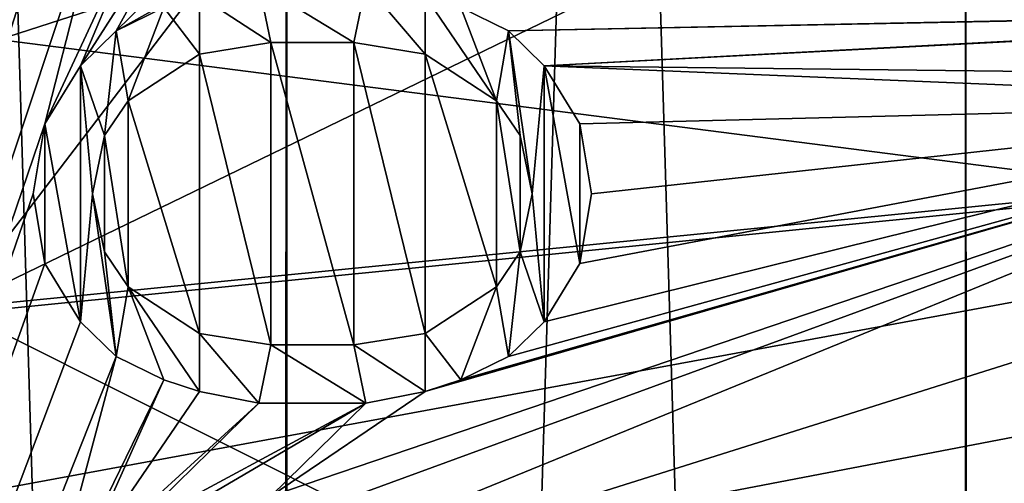
# Model space of a CAD drawing. Units: millimetres. Extents: x -135 to 135, y -135 to 135.
# Drawn here: x -73 to -69, y -8 to -6 of the extents above; entities that cross this region are included whole.
import ezdxf

# ---------------------------------------------------------------- set-up
doc = ezdxf.new("R2010")
doc.units = ezdxf.units.MM
doc.header["$LTSCALE"] = 65.185185
for name, color, linetype in [('1000', 7, 'CONTINUOUS'), ('1055', 7, 'CONTINUOUS'), ('2554', 7, 'CONTINUOUS'), ('2564', 7, 'CONTINUOUS'), ('2797', 7, 'CONTINUOUS'), ('2800', 7, 'CONTINUOUS'), ('3136', 7, 'CONTINUOUS'), ('3153', 7, 'CONTINUOUS'), ('3165', 7, 'CONTINUOUS'), ('3206', 7, 'CONTINUOUS'), ('4017', 7, 'CONTINUOUS'), ('4018', 7, 'CONTINUOUS'), ('4019', 7, 'CONTINUOUS'), ('4020', 7, 'CONTINUOUS'), ('4021', 7, 'CONTINUOUS'), ('4022', 7, 'CONTINUOUS'), ('4023', 7, 'CONTINUOUS'), ('4024', 7, 'CONTINUOUS'), ('4025', 7, 'CONTINUOUS'), ('4026', 7, 'CONTINUOUS'), ('4027', 7, 'CONTINUOUS'), ('4028', 7, 'CONTINUOUS'), ('4029', 7, 'CONTINUOUS'), ('4030', 7, 'CONTINUOUS'), ('4031', 7, 'CONTINUOUS'), ('4032', 7, 'CONTINUOUS'), ('4033', 7, 'CONTINUOUS'), ('4034', 7, 'CONTINUOUS'), ('4035', 7, 'CONTINUOUS'), ('4036', 7, 'CONTINUOUS'), ('4037', 7, 'CONTINUOUS'), ('4040', 7, 'CONTINUOUS'), ('4041', 7, 'CONTINUOUS'), ('4042', 7, 'CONTINUOUS'), ('4043', 7, 'CONTINUOUS'), ('4044', 7, 'CONTINUOUS'), ('4045', 7, 'CONTINUOUS'), ('4046', 7, 'CONTINUOUS'), ('4047', 7, 'CONTINUOUS'), ('4048', 7, 'CONTINUOUS'), ('4049', 7, 'CONTINUOUS'), ('4050', 7, 'CONTINUOUS'), ('4051', 7, 'CONTINUOUS'), ('4052', 7, 'CONTINUOUS'), ('4053', 7, 'CONTINUOUS'), ('4054', 7, 'CONTINUOUS'), ('4055', 7, 'CONTINUOUS'), ('4056', 7, 'CONTINUOUS'), ('4057', 7, 'CONTINUOUS'), ('4661', 7, 'CONTINUOUS'), ('4701', 7, 'CONTINUOUS')]:
    doc.layers.add(name, color=color, linetype=linetype)

msp = doc.modelspace()

# ---------------------------------------------------------------- linework, layer by layer
at = {"layer": '1000', "linetype": 'Continuous'}
for points in [[(-66.202, -4.8776, -5.0195), (-65.9973, -7.1312, -5.0195), (-82.0525, -5.0702, -33.1574), (-66.202, -4.8776, -5.0195)], [(-82.0525, -5.0702, -33.1574), (-65.9973, -7.1312, -5.0195), (-81.5836, -10.1212, -33.1574), (-82.0525, -5.0702, -33.1574)], [(-65.9973, -7.1312, -5.0195), (-65.7159, -9.3764, -5.0195), (-81.5836, -10.1212, -33.1574), (-65.9973, -7.1312, -5.0195)]]:
    msp.add_3dface(points, dxfattribs=at)
at = {"layer": '1055', "linetype": 'Continuous'}
for points in [[(-84.7391, -5.0314, -31.8014), (-84.2919, -10.0451, -31.8014), (-67.4166, -4.601, -1.0195), (-84.7391, -5.0314, -31.8014)], [(-67.4166, -4.601, -1.0195), (-84.2919, -10.0451, -31.8014), (-67.2208, -6.8948, -1.0195), (-67.4166, -4.601, -1.0195)], [(-67.2208, -6.8948, -1.0195), (-84.2919, -10.0451, -31.8014), (-66.9469, -9.1806, -1.0195), (-67.2208, -6.8948, -1.0195)]]:
    msp.add_3dface(points, dxfattribs=at)
at = {"layer": '2554', "linetype": 'Continuous'}
for points in [[(-77.248, -4.6454, 35.4257), (-77.0033, -9.2891, 35.4271), (-66.045, -3.9718, 36.6921), (-77.248, -4.6454, 35.4257)], [(-66.045, -3.9718, 36.6921), (-77.0033, -9.2891, 35.4271), (-65.8354, -7.942, 36.6932), (-66.045, -3.9718, 36.6921)]]:
    msp.add_3dface(points, dxfattribs=at)
at = {"layer": '2564', "linetype": 'Continuous'}
for points in [[(-73.915, -4.458, 31.7973), (-63.7241, -5.7754, 32.9), (-73.6805, -8.9144, 31.7985), (-73.915, -4.458, 31.7973)], [(-63.7241, -5.7754, 32.9), (-63.5433, -8.6556, 32.9), (-73.6805, -8.9144, 31.7985), (-63.7241, -5.7754, 32.9)]]:
    msp.add_3dface(points, dxfattribs=at)
at = {"layer": '2797', "linetype": 'Continuous'}
for points in [[(-69.1663, 42.1545, -35), (-66.4808, 46.2737, -35), (-69.1545, -42.1741, -35), (-69.1663, 42.1545, -35)], [(-69.1545, -42.1741, -35), (-66.4808, 46.2737, -35), (-66.4739, -46.2836, -35), (-69.1545, -42.1741, -35)], [(-71.6011, 37.8721, -35), (-69.1663, 42.1545, -35), (-71.5844, -37.9035, -35), (-71.6011, 37.8721, -35)], [(-71.5844, -37.9035, -35), (-69.1663, 42.1545, -35), (-69.1545, -42.1741, -35), (-71.5844, -37.9035, -35)], [(-73.769, 33.452, -35), (-71.6011, 37.8721, -35), (-73.7487, -33.497, -35), (-73.769, 33.452, -35)], [(-73.7487, -33.497, -35), (-71.6011, 37.8721, -35), (-71.5844, -37.9035, -35), (-73.7487, -33.497, -35)]]:
    msp.add_3dface(points, dxfattribs=at)
at = {"layer": '2800', "linetype": 'Continuous'}
for points in [[(-69.1545, 42.1741, -33), (-66.4808, -46.2737, -33), (-66.4739, 46.2836, -33), (-69.1545, 42.1741, -33)], [(-71.5844, 37.9035, -33), (-69.1663, -42.1545, -33), (-69.1545, 42.1741, -33), (-71.5844, 37.9035, -33)], [(-69.1663, -42.1545, -33), (-66.4808, -46.2737, -33), (-69.1545, 42.1741, -33), (-69.1663, -42.1545, -33)], [(-73.7487, 33.497, -33), (-71.6011, -37.8721, -33), (-71.5844, 37.9035, -33), (-73.7487, 33.497, -33)], [(-71.6011, -37.8721, -33), (-69.1663, -42.1545, -33), (-71.5844, 37.9035, -33), (-71.6011, -37.8721, -33)], [(-73.769, -33.452, -33), (-71.6011, -37.8721, -33), (-73.7487, 33.497, -33), (-73.769, -33.452, -33)]]:
    msp.add_3dface(points, dxfattribs=at)
at = {"layer": '3136', "linetype": 'Continuous'}
for points in [[(-76, 17, -32.75), (-76, -17, -32.75), (-72.5, 5.0833, -32.75), (-76, 17, -32.75)], [(-72.5, 5.0833, -32.75), (-76, -17, -32.75), (-72.5, 4.0833, -32.75), (-72.5, 5.0833, -32.75)], [(-72.5, 4.0833, -32.75), (-76, -17, -32.75), (-72.4574, 3.875, -32.75), (-72.5, 4.0833, -32.75)], [(-72.4574, 3.875, -32.75), (-76, -17, -32.75), (-72.3723, 3.7083, -32.75), (-72.4574, 3.875, -32.75)], [(-72.3723, 3.7083, -32.75), (-76, -17, -32.75), (-72.5, 2.4583, -32.75), (-72.3723, 3.7083, -32.75)], [(-72.5, 2.4583, -32.75), (-76, -17, -32.75), (-72.5, 2.2083, -32.75), (-72.5, 2.4583, -32.75)], [(-72.5, 2.2083, -32.75), (-76, -17, -32.75), (-72.4574, 2, -32.75), (-72.5, 2.2083, -32.75)], [(-72.4574, 2, -32.75), (-76, -17, -32.75), (-72.3298, 1.7916, -32.75), (-72.4574, 2, -32.75)], [(-72.3298, 1.7916, -32.75), (-76, -17, -32.75), (-72.5, 0.625, -32.75), (-72.3298, 1.7916, -32.75)], [(-72.5, 0.625, -32.75), (-76, -17, -32.75), (-72.5, 0.375, -32.75), (-72.5, 0.625, -32.75)], [(-72.5, 0.375, -32.75), (-76, -17, -32.75), (-72.4574, 0.1666, -32.75), (-72.5, 0.375, -32.75)], [(-72.4574, 0.1666, -32.75), (-76, -17, -32.75), (-72.3298, -0.0417, -32.75), (-72.4574, 0.1666, -32.75)], [(-72.3298, -0.0417, -32.75), (-76, -17, -32.75), (-72.4574, -1.0834, -32.75), (-72.3298, -0.0417, -32.75)], [(-72.4574, -1.0834, -32.75), (-76, -17, -32.75), (-72.5, -1.3334, -32.75), (-72.4574, -1.0834, -32.75)], [(-72.5, -1.3334, -32.75), (-76, -17, -32.75), (-72.4574, -1.5834, -32.75), (-72.5, -1.3334, -32.75)], [(-72.4574, -1.5834, -32.75), (-76, -17, -32.75), (-72.5, -2.4167, -32.75), (-72.4574, -1.5834, -32.75)], [(-72.5, -2.4167, -32.75), (-76, -17, -32.75), (-72.5, -3.9167, -32.75), (-72.5, -2.4167, -32.75)], [(-72.5, -3.9167, -32.75), (-76, -17, -32.75), (-72.2447, -3.9167, -32.75), (-72.5, -3.9167, -32.75)], [(-72.2447, -3.9167, -32.75), (-76, -17, -32.75), (-72.4574, -4.75, -32.75), (-72.2447, -3.9167, -32.75)], [(-72.4574, -4.75, -32.75), (-76, -17, -32.75), (-72.5, -5, -32.75), (-72.4574, -4.75, -32.75)], [(-72.5, -5, -32.75), (-76, -17, -32.75), (-72.4574, -5.25, -32.75), (-72.5, -5, -32.75)], [(-72.4574, -5.25, -32.75), (-76, -17, -32.75), (-72.3298, -5.4584, -32.75), (-72.4574, -5.25, -32.75)], [(-72.3298, -5.4584, -32.75), (-76, -17, -32.75), (-72.2021, -5.5834, -32.75), (-72.3298, -5.4584, -32.75)], [(-72.2021, -5.5834, -32.75), (-76, -17, -32.75), (-72.4574, -6.5834, -32.75), (-72.2021, -5.5834, -32.75)], [(-72.0319, -5.6667, -32.75), (-72.2021, -5.5834, -32.75), (-72.4574, -6.5834, -32.75), (-72.0319, -5.6667, -32.75)], [(-72.3298, -6.375, -32.75), (-72.0319, -5.6667, -32.75), (-72.4574, -6.5834, -32.75), (-72.3298, -6.375, -32.75)], [(-71.9043, -5.7084, -32.75), (-72.0319, -5.6667, -32.75), (-72.3298, -6.375, -32.75), (-71.9043, -5.7084, -32.75)], [(-72.2021, -6.25, -32.75), (-71.9043, -5.7084, -32.75), (-72.3298, -6.375, -32.75), (-72.2021, -6.25, -32.75)], [(-71.6915, -5.75, -32.75), (-71.9043, -5.7084, -32.75), (-72.2021, -6.25, -32.75), (-71.6915, -5.75, -32.75)], [(-71.3085, -5.75, -32.75), (-71.6915, -5.75, -32.75), (-72.2021, -6.25, -32.75), (-71.3085, -5.75, -32.75)], [(-72.0319, -6.1667, -32.75), (-71.3085, -5.75, -32.75), (-72.2021, -6.25, -32.75), (-72.0319, -6.1667, -32.75)], [(-66.0106, -6.1312, -32.75), (-66.8617, -6.1729, -32.75), (-70.6702, -6.375, -32.75), (-66.0106, -6.1312, -32.75)], [(-66.0106, -6.1312, -32.75), (-70.6702, -6.375, -32.75), (-60.7128, -6.4908, -32.75), (-66.0106, -6.1312, -32.75)], [(-70.7979, -6.25, -32.75), (-66.9894, -6.1729, -32.75), (-70.9681, -6.1667, -32.75), (-70.7979, -6.25, -32.75)], [(-66.8617, -6.1729, -32.75), (-66.9894, -6.1729, -32.75), (-70.7979, -6.25, -32.75), (-66.8617, -6.1729, -32.75)], [(-70.6702, -6.375, -32.75), (-66.8617, -6.1729, -32.75), (-70.7979, -6.25, -32.75), (-70.6702, -6.375, -32.75)], [(-70.5426, -6.5834, -32.75), (-67.5, -6.5062, -32.75), (-70.6702, -6.375, -32.75), (-70.5426, -6.5834, -32.75)], [(-70.6702, -6.375, -32.75), (-67.5, -6.5062, -32.75), (-60.7128, -6.4908, -32.75), (-70.6702, -6.375, -32.75)], [(-67.5, -6.5062, -32.75), (-71.0957, -7.5417, -32.75), (-71.6489, -7.9167, -32.75), (-67.5, -6.5062, -32.75)], [(-71.3511, -7.9167, -32.75), (-67.5, -6.5062, -32.75), (-71.6489, -7.9167, -32.75), (-71.3511, -7.9167, -32.75)], [(-71.0532, -7.9584, -32.75), (-67.5, -6.5062, -32.75), (-71.3511, -7.9167, -32.75), (-71.0532, -7.9584, -32.75)], [(-71.0957, -7.5417, -32.75), (-67.5, -6.5062, -32.75), (-70.9681, -7.5, -32.75), (-71.0957, -7.5417, -32.75)], [(-67.5, -8.0062, -32.75), (-67.5, -6.5062, -32.75), (-71.0532, -7.9584, -32.75), (-67.5, -8.0062, -32.75)], [(-70.9681, -7.5, -32.75), (-67.5, -6.5062, -32.75), (-70.7979, -7.4167, -32.75), (-70.9681, -7.5, -32.75)], [(-70.7979, -7.4167, -32.75), (-67.5, -6.5062, -32.75), (-70.6702, -7.2917, -32.75), (-70.7979, -7.4167, -32.75)], [(-70.6702, -7.2917, -32.75), (-67.5, -6.5062, -32.75), (-70.5426, -7.0834, -32.75), (-70.6702, -7.2917, -32.75)], [(-70.5426, -7.0834, -32.75), (-67.5, -6.5062, -32.75), (-70.5, -6.8334, -32.75), (-70.5426, -7.0834, -32.75)], [(-70.5, -6.8334, -32.75), (-67.5, -6.5062, -32.75), (-70.5426, -6.5834, -32.75), (-70.5, -6.8334, -32.75)], [(-72.4574, -6.5834, -32.75), (-76, -17, -32.75), (-72.5, -6.8334, -32.75), (-72.4574, -6.5834, -32.75)], [(-72.5, -6.8334, -32.75), (-76, -17, -32.75), (-72.4574, -7.0834, -32.75), (-72.5, -6.8334, -32.75)], [(-72.4574, -7.0834, -32.75), (-76, -17, -32.75), (-72.3298, -7.2917, -32.75), (-72.4574, -7.0834, -32.75)], [(-72.3298, -7.2917, -32.75), (-76, -17, -32.75), (-72.2021, -7.4167, -32.75), (-72.3298, -7.2917, -32.75)], [(-72.2021, -7.4167, -32.75), (-76, -17, -32.75), (-72.4574, -8.375, -32.75), (-72.2021, -7.4167, -32.75)], [(-72.0319, -7.5, -32.75), (-72.2021, -7.4167, -32.75), (-72.4574, -8.375, -32.75), (-72.0319, -7.5, -32.75)], [(-72.3298, -8.1667, -32.75), (-72.0319, -7.5, -32.75), (-72.4574, -8.375, -32.75), (-72.3298, -8.1667, -32.75)], [(-71.9043, -7.5417, -32.75), (-72.0319, -7.5, -32.75), (-72.3298, -8.1667, -32.75), (-71.9043, -7.5417, -32.75)], [(-71.6915, -7.5834, -32.75), (-71.9043, -7.5417, -32.75), (-72.3298, -8.1667, -32.75), (-71.6915, -7.5834, -32.75)], [(-71.0957, -7.5417, -32.75), (-71.3085, -7.5834, -32.75), (-71.6489, -7.9167, -32.75), (-71.0957, -7.5417, -32.75)], [(-72.1596, -8.0417, -32.75), (-71.6915, -7.5834, -32.75), (-72.3298, -8.1667, -32.75), (-72.1596, -8.0417, -32.75)], [(-71.3085, -7.5834, -32.75), (-71.6915, -7.5834, -32.75), (-72.1596, -8.0417, -32.75), (-71.3085, -7.5834, -32.75)], [(-71.9468, -7.9584, -32.75), (-71.3085, -7.5834, -32.75), (-72.1596, -8.0417, -32.75), (-71.9468, -7.9584, -32.75)], [(-71.6489, -7.9167, -32.75), (-71.3085, -7.5834, -32.75), (-71.9468, -7.9584, -32.75), (-71.6489, -7.9167, -32.75)]]:
    msp.add_3dface(points, dxfattribs=at)
at = {"layer": '3153', "linetype": 'Continuous'}
for points in [[(-71.9043, -6.3334, -32.75), (-71.6489, -7.375, -32.75), (-71.6489, -6.2917, -32.75), (-71.9043, -6.3334, -32.75)], [(-71.3511, -7.375, -32.75), (-71.3511, -6.2917, -32.75), (-71.6489, -6.2917, -32.75), (-71.3511, -7.375, -32.75)], [(-71.6489, -7.375, -32.75), (-71.3511, -7.375, -32.75), (-71.6489, -6.2917, -32.75), (-71.6489, -7.375, -32.75)], [(-71.0957, -6.3334, -32.75), (-71.3511, -6.2917, -32.75), (-71.0957, -7.3334, -32.75), (-71.0957, -6.3334, -32.75)], [(-71.0957, -7.3334, -32.75), (-71.3511, -6.2917, -32.75), (-71.3511, -7.375, -32.75), (-71.0957, -7.3334, -32.75)], [(-72.1596, -6.5, -32.75), (-71.9043, -7.3334, -32.75), (-71.9043, -6.3334, -32.75), (-72.1596, -6.5, -32.75)], [(-71.9043, -7.3334, -32.75), (-71.6489, -7.375, -32.75), (-71.9043, -6.3334, -32.75), (-71.9043, -7.3334, -32.75)], [(-70.8404, -6.5, -32.75), (-71.0957, -6.3334, -32.75), (-70.8404, -7.1667, -32.75), (-70.8404, -6.5, -32.75)], [(-70.8404, -7.1667, -32.75), (-71.0957, -6.3334, -32.75), (-71.0957, -7.3334, -32.75), (-70.8404, -7.1667, -32.75)], [(-72.2447, -6.625, -32.75), (-72.1596, -7.1667, -32.75), (-72.1596, -6.5, -32.75), (-72.2447, -6.625, -32.75)], [(-72.1596, -7.1667, -32.75), (-71.9043, -7.3334, -32.75), (-72.1596, -6.5, -32.75), (-72.1596, -7.1667, -32.75)], [(-70.7553, -6.625, -32.75), (-70.8404, -6.5, -32.75), (-70.7553, -7.0417, -32.75), (-70.7553, -6.625, -32.75)], [(-70.7553, -7.0417, -32.75), (-70.8404, -6.5, -32.75), (-70.8404, -7.1667, -32.75), (-70.7553, -7.0417, -32.75)], [(-72.2872, -6.8334, -32.75), (-72.2447, -7.0417, -32.75), (-72.2447, -6.625, -32.75), (-72.2872, -6.8334, -32.75)], [(-72.2447, -7.0417, -32.75), (-72.1596, -7.1667, -32.75), (-72.2447, -6.625, -32.75), (-72.2447, -7.0417, -32.75)], [(-70.7128, -6.8334, -32.75), (-70.7553, -6.625, -32.75), (-70.7553, -7.0417, -32.75), (-70.7128, -6.8334, -32.75)]]:
    msp.add_3dface(points, dxfattribs=at)
at = {"layer": '3165', "linetype": 'Continuous'}
for points in [[(-56, -17, -33), (-76, -17, -33), (-76, 17, -33), (-56, -17, -33)], [(-56, 17, -33), (-56, -17, -33), (-76, 17, -33), (-56, 17, -33)]]:
    msp.add_3dface(points, dxfattribs=at)
at = {"layer": '3206', "linetype": 'Continuous'}
for points in [[(-71.6915, -6.0834, -32.55), (-71.9043, -6.125, -32.55), (-71.6489, -6.2917, -32.55), (-71.6915, -6.0834, -32.55)], [(-71.3085, -6.0834, -32.55), (-71.6915, -6.0834, -32.55), (-71.3511, -6.2917, -32.55), (-71.3085, -6.0834, -32.55)], [(-71.3511, -6.2917, -32.55), (-71.6915, -6.0834, -32.55), (-71.6489, -6.2917, -32.55), (-71.3511, -6.2917, -32.55)], [(-71.0957, -6.3334, -32.55), (-71.3085, -6.0834, -32.55), (-71.3511, -6.2917, -32.55), (-71.0957, -6.3334, -32.55)], [(-71.0957, -6.125, -32.55), (-71.3085, -6.0834, -32.55), (-71.0957, -6.3334, -32.55), (-71.0957, -6.125, -32.55)], [(-71.9043, -6.125, -32.55), (-72.0319, -6.1667, -32.55), (-71.9043, -6.3334, -32.55), (-71.9043, -6.125, -32.55)], [(-71.6489, -6.2917, -32.55), (-71.9043, -6.125, -32.55), (-71.9043, -6.3334, -32.55), (-71.6489, -6.2917, -32.55)], [(-70.9681, -6.1667, -32.55), (-71.0957, -6.125, -32.55), (-70.8404, -6.5, -32.55), (-70.9681, -6.1667, -32.55)], [(-71.0957, -6.125, -32.55), (-71.0957, -6.3334, -32.55), (-70.8404, -6.5, -32.55), (-71.0957, -6.125, -32.55)], [(-72.0319, -6.1667, -32.55), (-72.2021, -6.25, -32.55), (-72.1596, -6.5, -32.55), (-72.0319, -6.1667, -32.55)], [(-71.9043, -6.3334, -32.55), (-72.0319, -6.1667, -32.55), (-72.1596, -6.5, -32.55), (-71.9043, -6.3334, -32.55)], [(-70.7979, -6.25, -32.55), (-70.9681, -6.1667, -32.55), (-70.8404, -6.5, -32.55), (-70.7979, -6.25, -32.55)], [(-72.2021, -6.25, -32.55), (-72.3298, -6.375, -32.55), (-72.2447, -6.625, -32.55), (-72.2021, -6.25, -32.55)], [(-72.1596, -6.5, -32.55), (-72.2021, -6.25, -32.55), (-72.2447, -6.625, -32.55), (-72.1596, -6.5, -32.55)], [(-70.7553, -6.625, -32.55), (-70.7979, -6.25, -32.55), (-70.8404, -6.5, -32.55), (-70.7553, -6.625, -32.55)], [(-70.6702, -6.375, -32.55), (-70.7979, -6.25, -32.55), (-70.7128, -6.8334, -32.55), (-70.6702, -6.375, -32.55)], [(-70.7128, -6.8334, -32.55), (-70.7979, -6.25, -32.55), (-70.7553, -6.625, -32.55), (-70.7128, -6.8334, -32.55)], [(-72.4574, -6.5834, -32.55), (-72.3298, -7.2917, -32.55), (-72.3298, -6.375, -32.55), (-72.4574, -6.5834, -32.55)], [(-72.3298, -6.375, -32.55), (-72.3298, -7.2917, -32.55), (-72.2872, -6.8334, -32.55), (-72.3298, -6.375, -32.55)], [(-72.2447, -6.625, -32.55), (-72.3298, -6.375, -32.55), (-72.2872, -6.8334, -32.55), (-72.2447, -6.625, -32.55)], [(-70.6702, -7.2917, -32.55), (-70.6702, -6.375, -32.55), (-70.7128, -6.8334, -32.55), (-70.6702, -7.2917, -32.55)], [(-70.5426, -6.5834, -32.55), (-70.6702, -6.375, -32.55), (-70.5426, -7.0834, -32.55), (-70.5426, -6.5834, -32.55)], [(-70.5426, -7.0834, -32.55), (-70.6702, -6.375, -32.55), (-70.6702, -7.2917, -32.55), (-70.5426, -7.0834, -32.55)], [(-72.5, -6.8334, -32.55), (-72.4574, -7.0834, -32.55), (-72.4574, -6.5834, -32.55), (-72.5, -6.8334, -32.55)], [(-72.4574, -7.0834, -32.55), (-72.3298, -7.2917, -32.55), (-72.4574, -6.5834, -32.55), (-72.4574, -7.0834, -32.55)], [(-70.5, -6.8334, -32.55), (-70.5426, -6.5834, -32.55), (-70.5426, -7.0834, -32.55), (-70.5, -6.8334, -32.55)], [(-72.3298, -7.2917, -32.55), (-72.2021, -7.4167, -32.55), (-72.2872, -6.8334, -32.55), (-72.3298, -7.2917, -32.55)], [(-72.2872, -6.8334, -32.55), (-72.2021, -7.4167, -32.55), (-72.2447, -7.0417, -32.55), (-72.2872, -6.8334, -32.55)], [(-70.7553, -7.0417, -32.55), (-70.6702, -7.2917, -32.55), (-70.7128, -6.8334, -32.55), (-70.7553, -7.0417, -32.55)], [(-72.2447, -7.0417, -32.55), (-72.2021, -7.4167, -32.55), (-72.1596, -7.1667, -32.55), (-72.2447, -7.0417, -32.55)], [(-70.8404, -7.1667, -32.55), (-70.7979, -7.4167, -32.55), (-70.7553, -7.0417, -32.55), (-70.8404, -7.1667, -32.55)], [(-70.7979, -7.4167, -32.55), (-70.6702, -7.2917, -32.55), (-70.7553, -7.0417, -32.55), (-70.7979, -7.4167, -32.55)], [(-72.2021, -7.4167, -32.55), (-72.0319, -7.5, -32.55), (-72.1596, -7.1667, -32.55), (-72.2021, -7.4167, -32.55)], [(-72.0319, -7.5, -32.55), (-71.9043, -7.5417, -32.55), (-72.1596, -7.1667, -32.55), (-72.0319, -7.5, -32.55)], [(-72.1596, -7.1667, -32.55), (-71.9043, -7.5417, -32.55), (-71.9043, -7.3334, -32.55), (-72.1596, -7.1667, -32.55)], [(-71.0957, -7.3334, -32.55), (-70.9681, -7.5, -32.55), (-70.8404, -7.1667, -32.55), (-71.0957, -7.3334, -32.55)], [(-70.9681, -7.5, -32.55), (-70.7979, -7.4167, -32.55), (-70.8404, -7.1667, -32.55), (-70.9681, -7.5, -32.55)], [(-71.9043, -7.5417, -32.55), (-71.6915, -7.5834, -32.55), (-71.9043, -7.3334, -32.55), (-71.9043, -7.5417, -32.55)], [(-71.9043, -7.3334, -32.55), (-71.6915, -7.5834, -32.55), (-71.6489, -7.375, -32.55), (-71.9043, -7.3334, -32.55)], [(-71.3511, -7.375, -32.55), (-71.0957, -7.5417, -32.55), (-71.0957, -7.3334, -32.55), (-71.3511, -7.375, -32.55)], [(-71.0957, -7.5417, -32.55), (-70.9681, -7.5, -32.55), (-71.0957, -7.3334, -32.55), (-71.0957, -7.5417, -32.55)], [(-71.6915, -7.5834, -32.55), (-71.3085, -7.5834, -32.55), (-71.6489, -7.375, -32.55), (-71.6915, -7.5834, -32.55)], [(-71.6489, -7.375, -32.55), (-71.3085, -7.5834, -32.55), (-71.3511, -7.375, -32.55), (-71.6489, -7.375, -32.55)], [(-71.3085, -7.5834, -32.55), (-71.0957, -7.5417, -32.55), (-71.3511, -7.375, -32.55), (-71.3085, -7.5834, -32.55)]]:
    msp.add_3dface(points, dxfattribs=at)
at = {"layer": '4017', "linetype": 'Continuous'}
for points in [[(-70.7979, -6.25, -32.75), (-70.9681, -6.1667, -32.75), (-70.9681, -6.1667, -32.55), (-70.7979, -6.25, -32.75)], [(-70.7979, -6.25, -32.75), (-70.9681, -6.1667, -32.55), (-70.7979, -6.25, -32.55), (-70.7979, -6.25, -32.75)]]:
    msp.add_3dface(points, dxfattribs=at)
at = {"layer": '4018', "linetype": 'Continuous'}
for points in [[(-70.6702, -6.375, -32.75), (-70.7979, -6.25, -32.75), (-70.7979, -6.25, -32.55), (-70.6702, -6.375, -32.75)], [(-70.6702, -6.375, -32.75), (-70.7979, -6.25, -32.55), (-70.6702, -6.375, -32.55), (-70.6702, -6.375, -32.75)]]:
    msp.add_3dface(points, dxfattribs=at)
at = {"layer": '4019', "linetype": 'Continuous'}
for points in [[(-70.5426, -6.5834, -32.75), (-70.6702, -6.375, -32.75), (-70.5426, -6.5834, -32.55), (-70.5426, -6.5834, -32.75)], [(-70.6702, -6.375, -32.75), (-70.6702, -6.375, -32.55), (-70.5426, -6.5834, -32.55), (-70.6702, -6.375, -32.75)]]:
    msp.add_3dface(points, dxfattribs=at)
at = {"layer": '4020', "linetype": 'Continuous'}
for points in [[(-70.5, -6.8334, -32.75), (-70.5426, -6.5834, -32.75), (-70.5, -6.8334, -32.55), (-70.5, -6.8334, -32.75)], [(-70.5426, -6.5834, -32.75), (-70.5426, -6.5834, -32.55), (-70.5, -6.8334, -32.55), (-70.5426, -6.5834, -32.75)]]:
    msp.add_3dface(points, dxfattribs=at)
at = {"layer": '4021', "linetype": 'Continuous'}
for points in [[(-70.5426, -7.0834, -32.75), (-70.5, -6.8334, -32.75), (-70.5426, -7.0834, -32.55), (-70.5426, -7.0834, -32.75)], [(-70.5, -6.8334, -32.75), (-70.5, -6.8334, -32.55), (-70.5426, -7.0834, -32.55), (-70.5, -6.8334, -32.75)]]:
    msp.add_3dface(points, dxfattribs=at)
at = {"layer": '4022', "linetype": 'Continuous'}
for points in [[(-70.6702, -7.2917, -32.75), (-70.5426, -7.0834, -32.75), (-70.6702, -7.2917, -32.55), (-70.6702, -7.2917, -32.75)], [(-70.5426, -7.0834, -32.75), (-70.5426, -7.0834, -32.55), (-70.6702, -7.2917, -32.55), (-70.5426, -7.0834, -32.75)]]:
    msp.add_3dface(points, dxfattribs=at)
at = {"layer": '4023', "linetype": 'Continuous'}
for points in [[(-70.7979, -7.4167, -32.75), (-70.6702, -7.2917, -32.75), (-70.6702, -7.2917, -32.55), (-70.7979, -7.4167, -32.75)], [(-70.7979, -7.4167, -32.75), (-70.6702, -7.2917, -32.55), (-70.7979, -7.4167, -32.55), (-70.7979, -7.4167, -32.75)]]:
    msp.add_3dface(points, dxfattribs=at)
at = {"layer": '4024', "linetype": 'Continuous'}
for points in [[(-70.9681, -7.5, -32.75), (-70.7979, -7.4167, -32.75), (-70.7979, -7.4167, -32.55), (-70.9681, -7.5, -32.75)], [(-70.9681, -7.5, -32.75), (-70.7979, -7.4167, -32.55), (-70.9681, -7.5, -32.55), (-70.9681, -7.5, -32.75)]]:
    msp.add_3dface(points, dxfattribs=at)
at = {"layer": '4025', "linetype": 'Continuous'}
for points in [[(-71.0957, -7.5417, -32.75), (-70.9681, -7.5, -32.75), (-70.9681, -7.5, -32.55), (-71.0957, -7.5417, -32.75)], [(-71.0957, -7.5417, -32.75), (-70.9681, -7.5, -32.55), (-71.0957, -7.5417, -32.55), (-71.0957, -7.5417, -32.75)]]:
    msp.add_3dface(points, dxfattribs=at)
at = {"layer": '4026', "linetype": 'Continuous'}
for points in [[(-71.3085, -7.5834, -32.75), (-71.0957, -7.5417, -32.75), (-71.3085, -7.5834, -32.55), (-71.3085, -7.5834, -32.75)], [(-71.0957, -7.5417, -32.75), (-71.0957, -7.5417, -32.55), (-71.3085, -7.5834, -32.55), (-71.0957, -7.5417, -32.75)]]:
    msp.add_3dface(points, dxfattribs=at)
at = {"layer": '4027', "linetype": 'Continuous'}
for points in [[(-71.6915, -7.5834, -32.75), (-71.3085, -7.5834, -32.75), (-71.6915, -7.5834, -32.55), (-71.6915, -7.5834, -32.75)], [(-71.3085, -7.5834, -32.75), (-71.3085, -7.5834, -32.55), (-71.6915, -7.5834, -32.55), (-71.3085, -7.5834, -32.75)]]:
    msp.add_3dface(points, dxfattribs=at)
at = {"layer": '4028', "linetype": 'Continuous'}
for points in [[(-71.9043, -7.5417, -32.75), (-71.6915, -7.5834, -32.75), (-71.9043, -7.5417, -32.55), (-71.9043, -7.5417, -32.75)], [(-71.6915, -7.5834, -32.75), (-71.6915, -7.5834, -32.55), (-71.9043, -7.5417, -32.55), (-71.6915, -7.5834, -32.75)]]:
    msp.add_3dface(points, dxfattribs=at)
at = {"layer": '4029', "linetype": 'Continuous'}
for points in [[(-72.0319, -7.5, -32.75), (-71.9043, -7.5417, -32.75), (-71.9043, -7.5417, -32.55), (-72.0319, -7.5, -32.75)], [(-72.0319, -7.5, -32.75), (-71.9043, -7.5417, -32.55), (-72.0319, -7.5, -32.55), (-72.0319, -7.5, -32.75)]]:
    msp.add_3dface(points, dxfattribs=at)
at = {"layer": '4030', "linetype": 'Continuous'}
for points in [[(-72.2021, -7.4167, -32.75), (-72.0319, -7.5, -32.75), (-72.0319, -7.5, -32.55), (-72.2021, -7.4167, -32.75)], [(-72.2021, -7.4167, -32.75), (-72.0319, -7.5, -32.55), (-72.2021, -7.4167, -32.55), (-72.2021, -7.4167, -32.75)]]:
    msp.add_3dface(points, dxfattribs=at)
at = {"layer": '4031', "linetype": 'Continuous'}
for points in [[(-72.3298, -7.2917, -32.75), (-72.2021, -7.4167, -32.75), (-72.2021, -7.4167, -32.55), (-72.3298, -7.2917, -32.75)], [(-72.3298, -7.2917, -32.75), (-72.2021, -7.4167, -32.55), (-72.3298, -7.2917, -32.55), (-72.3298, -7.2917, -32.75)]]:
    msp.add_3dface(points, dxfattribs=at)
at = {"layer": '4032', "linetype": 'Continuous'}
for points in [[(-72.4574, -7.0834, -32.75), (-72.3298, -7.2917, -32.75), (-72.4574, -7.0834, -32.55), (-72.4574, -7.0834, -32.75)], [(-72.3298, -7.2917, -32.75), (-72.3298, -7.2917, -32.55), (-72.4574, -7.0834, -32.55), (-72.3298, -7.2917, -32.75)]]:
    msp.add_3dface(points, dxfattribs=at)
at = {"layer": '4033', "linetype": 'Continuous'}
for points in [[(-72.5, -6.8334, -32.75), (-72.4574, -7.0834, -32.75), (-72.5, -6.8334, -32.55), (-72.5, -6.8334, -32.75)], [(-72.4574, -7.0834, -32.75), (-72.4574, -7.0834, -32.55), (-72.5, -6.8334, -32.55), (-72.4574, -7.0834, -32.75)]]:
    msp.add_3dface(points, dxfattribs=at)
at = {"layer": '4034', "linetype": 'Continuous'}
for points in [[(-72.4574, -6.5834, -32.75), (-72.5, -6.8334, -32.75), (-72.4574, -6.5834, -32.55), (-72.4574, -6.5834, -32.75)], [(-72.5, -6.8334, -32.75), (-72.5, -6.8334, -32.55), (-72.4574, -6.5834, -32.55), (-72.5, -6.8334, -32.75)]]:
    msp.add_3dface(points, dxfattribs=at)
at = {"layer": '4035', "linetype": 'Continuous'}
for points in [[(-72.3298, -6.375, -32.75), (-72.4574, -6.5834, -32.75), (-72.3298, -6.375, -32.55), (-72.3298, -6.375, -32.75)], [(-72.4574, -6.5834, -32.75), (-72.4574, -6.5834, -32.55), (-72.3298, -6.375, -32.55), (-72.4574, -6.5834, -32.75)]]:
    msp.add_3dface(points, dxfattribs=at)
at = {"layer": '4036', "linetype": 'Continuous'}
for points in [[(-72.2021, -6.25, -32.75), (-72.3298, -6.375, -32.75), (-72.3298, -6.375, -32.55), (-72.2021, -6.25, -32.75)], [(-72.2021, -6.25, -32.75), (-72.3298, -6.375, -32.55), (-72.2021, -6.25, -32.55), (-72.2021, -6.25, -32.75)]]:
    msp.add_3dface(points, dxfattribs=at)
at = {"layer": '4037', "linetype": 'Continuous'}
for points in [[(-72.0319, -6.1667, -32.75), (-72.2021, -6.25, -32.75), (-72.2021, -6.25, -32.55), (-72.0319, -6.1667, -32.75)], [(-72.0319, -6.1667, -32.75), (-72.2021, -6.25, -32.55), (-72.0319, -6.1667, -32.55), (-72.0319, -6.1667, -32.75)]]:
    msp.add_3dface(points, dxfattribs=at)
at = {"layer": '4040', "linetype": 'Continuous'}
for points in [[(-71.0957, -6.3334, -32.55), (-71.3511, -6.2917, -32.55), (-71.0957, -6.3334, -32.75), (-71.0957, -6.3334, -32.55)], [(-71.3511, -6.2917, -32.55), (-71.3511, -6.2917, -32.75), (-71.0957, -6.3334, -32.75), (-71.3511, -6.2917, -32.55)]]:
    msp.add_3dface(points, dxfattribs=at)
at = {"layer": '4041', "linetype": 'Continuous'}
for points in [[(-71.3511, -6.2917, -32.55), (-71.6489, -6.2917, -32.55), (-71.3511, -6.2917, -32.75), (-71.3511, -6.2917, -32.55)], [(-71.3511, -6.2917, -32.75), (-71.6489, -6.2917, -32.55), (-71.6489, -6.2917, -32.75), (-71.3511, -6.2917, -32.75)]]:
    msp.add_3dface(points, dxfattribs=at)
at = {"layer": '4042', "linetype": 'Continuous'}
for points in [[(-71.6489, -6.2917, -32.55), (-71.9043, -6.3334, -32.55), (-71.6489, -6.2917, -32.75), (-71.6489, -6.2917, -32.55)], [(-71.9043, -6.3334, -32.55), (-71.9043, -6.3334, -32.75), (-71.6489, -6.2917, -32.75), (-71.9043, -6.3334, -32.55)]]:
    msp.add_3dface(points, dxfattribs=at)
at = {"layer": '4043', "linetype": 'Continuous'}
for points in [[(-71.9043, -6.3334, -32.55), (-72.1596, -6.5, -32.55), (-71.9043, -6.3334, -32.75), (-71.9043, -6.3334, -32.55)], [(-72.1596, -6.5, -32.55), (-72.1596, -6.5, -32.75), (-71.9043, -6.3334, -32.75), (-72.1596, -6.5, -32.55)]]:
    msp.add_3dface(points, dxfattribs=at)
at = {"layer": '4044', "linetype": 'Continuous'}
for points in [[(-72.1596, -6.5, -32.55), (-72.2447, -6.625, -32.55), (-72.2447, -6.625, -32.75), (-72.1596, -6.5, -32.55)], [(-72.1596, -6.5, -32.55), (-72.2447, -6.625, -32.75), (-72.1596, -6.5, -32.75), (-72.1596, -6.5, -32.55)]]:
    msp.add_3dface(points, dxfattribs=at)
at = {"layer": '4045', "linetype": 'Continuous'}
for points in [[(-72.2447, -6.625, -32.55), (-72.2872, -6.8334, -32.55), (-72.2447, -6.625, -32.75), (-72.2447, -6.625, -32.55)], [(-72.2872, -6.8334, -32.55), (-72.2872, -6.8334, -32.75), (-72.2447, -6.625, -32.75), (-72.2872, -6.8334, -32.55)]]:
    msp.add_3dface(points, dxfattribs=at)
at = {"layer": '4046', "linetype": 'Continuous'}
for points in [[(-72.2872, -6.8334, -32.55), (-72.2447, -7.0417, -32.55), (-72.2872, -6.8334, -32.75), (-72.2872, -6.8334, -32.55)], [(-72.2447, -7.0417, -32.55), (-72.2447, -7.0417, -32.75), (-72.2872, -6.8334, -32.75), (-72.2447, -7.0417, -32.55)]]:
    msp.add_3dface(points, dxfattribs=at)
at = {"layer": '4047', "linetype": 'Continuous'}
for points in [[(-72.2447, -7.0417, -32.55), (-72.1596, -7.1667, -32.55), (-72.1596, -7.1667, -32.75), (-72.2447, -7.0417, -32.55)], [(-72.2447, -7.0417, -32.55), (-72.1596, -7.1667, -32.75), (-72.2447, -7.0417, -32.75), (-72.2447, -7.0417, -32.55)]]:
    msp.add_3dface(points, dxfattribs=at)
at = {"layer": '4048', "linetype": 'Continuous'}
for points in [[(-72.1596, -7.1667, -32.55), (-71.9043, -7.3334, -32.55), (-72.1596, -7.1667, -32.75), (-72.1596, -7.1667, -32.55)], [(-71.9043, -7.3334, -32.55), (-71.9043, -7.3334, -32.75), (-72.1596, -7.1667, -32.75), (-71.9043, -7.3334, -32.55)]]:
    msp.add_3dface(points, dxfattribs=at)
at = {"layer": '4049', "linetype": 'Continuous'}
for points in [[(-71.9043, -7.3334, -32.55), (-71.6489, -7.375, -32.55), (-71.9043, -7.3334, -32.75), (-71.9043, -7.3334, -32.55)], [(-71.6489, -7.375, -32.55), (-71.6489, -7.375, -32.75), (-71.9043, -7.3334, -32.75), (-71.6489, -7.375, -32.55)]]:
    msp.add_3dface(points, dxfattribs=at)
at = {"layer": '4050', "linetype": 'Continuous'}
for points in [[(-71.6489, -7.375, -32.55), (-71.3511, -7.375, -32.55), (-71.6489, -7.375, -32.75), (-71.6489, -7.375, -32.55)], [(-71.3511, -7.375, -32.55), (-71.3511, -7.375, -32.75), (-71.6489, -7.375, -32.75), (-71.3511, -7.375, -32.55)]]:
    msp.add_3dface(points, dxfattribs=at)
at = {"layer": '4051', "linetype": 'Continuous'}
for points in [[(-71.3511, -7.375, -32.55), (-71.0957, -7.3334, -32.55), (-71.3511, -7.375, -32.75), (-71.3511, -7.375, -32.55)], [(-71.0957, -7.3334, -32.55), (-71.0957, -7.3334, -32.75), (-71.3511, -7.375, -32.75), (-71.0957, -7.3334, -32.55)]]:
    msp.add_3dface(points, dxfattribs=at)
at = {"layer": '4052', "linetype": 'Continuous'}
for points in [[(-71.0957, -7.3334, -32.55), (-70.8404, -7.1667, -32.55), (-71.0957, -7.3334, -32.75), (-71.0957, -7.3334, -32.55)], [(-70.8404, -7.1667, -32.55), (-70.8404, -7.1667, -32.75), (-71.0957, -7.3334, -32.75), (-70.8404, -7.1667, -32.55)]]:
    msp.add_3dface(points, dxfattribs=at)
at = {"layer": '4053', "linetype": 'Continuous'}
for points in [[(-70.8404, -7.1667, -32.55), (-70.7553, -7.0417, -32.55), (-70.7553, -7.0417, -32.75), (-70.8404, -7.1667, -32.55)], [(-70.8404, -7.1667, -32.55), (-70.7553, -7.0417, -32.75), (-70.8404, -7.1667, -32.75), (-70.8404, -7.1667, -32.55)]]:
    msp.add_3dface(points, dxfattribs=at)
at = {"layer": '4054', "linetype": 'Continuous'}
for points in [[(-70.7553, -7.0417, -32.55), (-70.7128, -6.8334, -32.55), (-70.7553, -7.0417, -32.75), (-70.7553, -7.0417, -32.55)], [(-70.7128, -6.8334, -32.55), (-70.7128, -6.8334, -32.75), (-70.7553, -7.0417, -32.75), (-70.7128, -6.8334, -32.55)]]:
    msp.add_3dface(points, dxfattribs=at)
at = {"layer": '4055', "linetype": 'Continuous'}
for points in [[(-70.7128, -6.8334, -32.55), (-70.7553, -6.625, -32.55), (-70.7128, -6.8334, -32.75), (-70.7128, -6.8334, -32.55)], [(-70.7553, -6.625, -32.55), (-70.7553, -6.625, -32.75), (-70.7128, -6.8334, -32.75), (-70.7553, -6.625, -32.55)]]:
    msp.add_3dface(points, dxfattribs=at)
at = {"layer": '4056', "linetype": 'Continuous'}
for points in [[(-70.7553, -6.625, -32.55), (-70.8404, -6.5, -32.55), (-70.8404, -6.5, -32.75), (-70.7553, -6.625, -32.55)], [(-70.7553, -6.625, -32.55), (-70.8404, -6.5, -32.75), (-70.7553, -6.625, -32.75), (-70.7553, -6.625, -32.55)]]:
    msp.add_3dface(points, dxfattribs=at)
at = {"layer": '4057', "linetype": 'Continuous'}
for points in [[(-70.8404, -6.5, -32.55), (-71.0957, -6.3334, -32.55), (-70.8404, -6.5, -32.75), (-70.8404, -6.5, -32.55)], [(-71.0957, -6.3334, -32.55), (-71.0957, -6.3334, -32.75), (-70.8404, -6.5, -32.75), (-71.0957, -6.3334, -32.55)]]:
    msp.add_3dface(points, dxfattribs=at)
at = {"layer": '4661', "linetype": 'Continuous'}
for points in [[(-67.2532, -0.0004, 56.9156), (-73.701, -0.0005, 56.2061), (-72.7873, -7.2432, 56.2891), (-67.2532, -0.0004, 56.9156)], [(-67.2532, -0.0004, 56.9156), (-72.7873, -7.2432, 56.2891), (-62.7785, -6.2469, 57.3522), (-67.2532, -0.0004, 56.9156)], [(-72.7873, -7.2432, 56.2891), (-62.2839, -12.5032, 57.3525), (-62.7785, -6.2469, 57.3522), (-72.7873, -7.2432, 56.2891)], [(-82.7784, -8.238, 55.0631), (-72.2151, -14.4976, 56.2891), (-72.7873, -7.2432, 56.2891), (-82.7784, -8.238, 55.0631)], [(-72.2151, -14.4976, 56.2891), (-62.2839, -12.5032, 57.3525), (-72.7873, -7.2432, 56.2891), (-72.2151, -14.4976, 56.2891)]]:
    msp.add_3dface(points, dxfattribs=at)
at = {"layer": '4701', "linetype": 'Continuous'}
for points in [[(-76.527, 0, 51.8448), (-70.3849, 0, 52.5554), (-75.6264, -7.5472, 51.9291), (-76.527, 0, 51.8448)], [(-70.3849, 0, 52.5554), (-66.0872, -6.5946, 52.9975), (-75.6264, -7.5472, 51.9291), (-70.3849, 0, 52.5554)], [(-70.3849, 0, 52.5554), (-64.235, 0, 53.2045), (-66.0872, -6.5946, 52.9975), (-70.3849, 0, 52.5554)], [(-66.0872, -6.5946, 52.9975), (-75.0118, -15.1021, 51.9307), (-75.6264, -7.5472, 51.9291), (-66.0872, -6.5946, 52.9975)], [(-65.5412, -13.1944, 52.9997), (-75.0118, -15.1021, 51.9307), (-66.0872, -6.5946, 52.9975), (-65.5412, -13.1944, 52.9997)]]:
    msp.add_3dface(points, dxfattribs=at)

doc.saveas('drawing.dxf')
